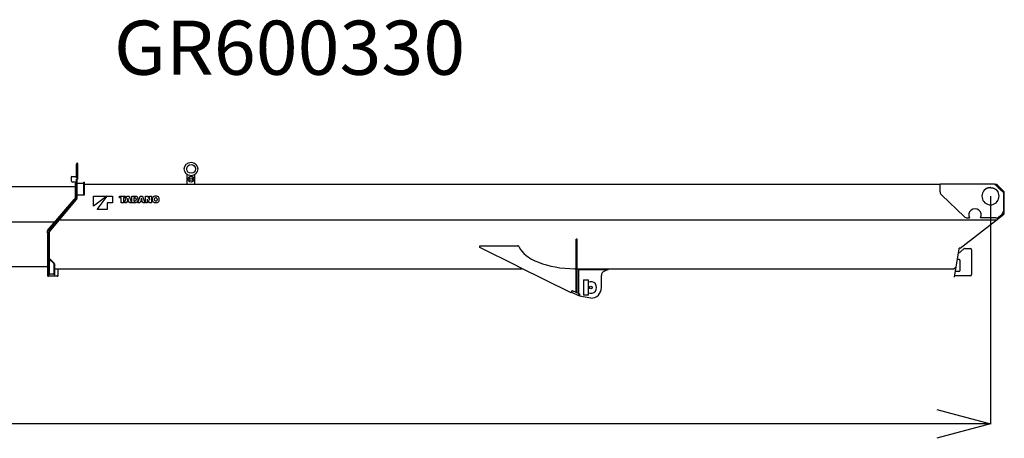
# Model space of a CAD drawing. Extents: x -224094 to -152076, y -53638 to 59765.
# Drawn here: x -162263 to -152076, y -18079 to -13749 of the extents above; entities that cross this region are included whole.
import ezdxf

# ---------------------------------------------------------------- set-up
doc = ezdxf.new("R2010")
doc.units = 0
doc.header["$PDMODE"] = 35
doc.layers.get('0').update_dxf_attribs({"linetype": 'CONTINUOUS'})
doc.layers.get('DEFPOINTS').update_dxf_attribs({"linetype": 'CONTINUOUS'})
doc.styles.add('MX_DIMTXSTY_4', font='txt.shx', dxfattribs={"width": 1.05, "bigfont": 'extfont.shx'})
doc.styles.add('MX_NOTE_STANDARD', font='txt.shx', dxfattribs={"bigfont": 'extfont.shx'})
doc.dimstyles.new('MXDIMSTYLE', dxfattribs={"dimtxt": 2.8, "dimasz": 2.5, "dimexe": 1, "dimexo": 0.5, "dimgap": 0.5, "dimtad": 1, "dimdsep": 46, "dimtxsty": 'MX_NOTE_STANDARD', "dimblk1": 'OPEN30', "dimblk2": 'OPEN30', "dimsah": 1, "dimcen": 2.5, "dimadec": 0, "dimazin": 0, "dimtfac": 1, "dimtmove": 0, "dimatfit": 3, "dimldrblk": 'OPEN30', "dimfxl": 1, "dimtzin": 0, "dimarcsym": 0})

# ---------------------------------------------------------------- blocks, each defined once
blk = doc.blocks.new('_OPEN30')
at = {"color": 0, "linetype": 'ByBlock', "lineweight": -2}
for p, q in [((-1, 0.267949), (0, 0)), ((0, 0), (-1, -0.267949)), ((0, 0), (-1, 0))]:
    blk.add_line(p, q, dxfattribs=at)
blk = doc.blocks.new('*D7')
at = {"color": 7, "linetype": 'Continuous'}
for p, q in [((-152219.346633, -15575.345279), (-152219.346633, -17932.013736)), ((-189549.346633, -16598.345279), (-189549.346633, -17932.013736)), ((-152219.346633, -17931.013736), (-189549.346633, -17931.013736))]:
    blk.add_line(p, q, dxfattribs=at)
at = {"layer": 'DEFPOINTS', "color": 0, "linetype": 'Continuous'}
for p in [(-152219.346633, -15574.845279), (-189549.346633, -16597.845279), (-189549.346633, -17931.013736)]:
    blk.add_point(p, dxfattribs=at)
at = {"color": 7, "linetype": 'Continuous', "xscale": 554, "yscale": 554, "zscale": 554, "rotation": 180}
blk.add_blockref('_OPEN30', (-189549.346633, -17931.013736), dxfattribs=at)
at = {"color": 7, "linetype": 'Continuous', "xscale": 554, "yscale": 554, "zscale": 554}
blk.add_blockref('_OPEN30', (-152219.346633, -17931.013736), dxfattribs=at)
at = {"color": 7, "linetype": 'Continuous', "insert": (-170884.346633, -17780.513736), "char_height": 300, "attachment_point": 5, "line_spacing_factor": 0.792857, "style": 'MX_DIMTXSTY_4'}
blk.add_mtext('\\A1;37330', dxfattribs=at)

msp = doc.modelspace()

# ---------------------------------------------------------------- linework, layer by layer
at = {"color": 162, "linetype": 'Continuous'}
for p, q in [((-161676.35, -15280.35), (-161676.35, -15242.35)), ((-161676.35, -15384.35), (-161676.35, -15280.35)), ((-161660.35, -15280.35), (-161660.35, -15242.35)), ((-161660.35, -15384.35), (-161660.35, -15280.35)), ((-161732.35, -15381.35), (-161732.35, -15409.35)), ((-161722.35, -15371.35), (-161676.35, -15371.35)), ((-160530.35, -15450.35), (-160530.35, -15350.79)), ((-160450.35, -15450.35), (-160450.35, -15350.79)), ((-169291.35, -15472.85), (-161686.35, -15472.85)), ((-161676.35, -15429.35), (-161712.35, -15429.35)), ((-161686.35, -15577.31), (-161686.35, -15441.35)), ((-161686.35, -15441.35), (-161676.35, -15441.35)), ((-161676.35, -15384.35), (-161660.35, -15384.35)), ((-161676.35, -15600.35), (-161676.35, -15397.35)), ((-161660.35, -15397.35), (-161676.35, -15397.35)), ((-161669.35, -15600.35), (-161669.35, -15397.35)), ((-161669.35, -15441.35), (-161599.35, -15441.35)), ((-161660.35, -15397.35), (-161660.35, -15384.35)), ((-161599.35, -15431.35), (-161593.35, -15431.35)), ((-161599.35, -15560.35), (-161599.35, -15431.35)), ((-161593.35, -15560.35), (-161593.35, -15431.35)), ((-161593.35, -15450.35), (-152739.35, -15450.35)), ((-160426.6, -15450.35), (-160425.35, -15449.85)), ((-152739.35, -15528.89), (-152739.35, -15445.35)), ((-152739.35, -15445.35), (-152176.35, -15445.35)), ((-152176.35, -15450.25), (-152176.35, -15445.35)), ((-152176.17, -15450.35), (-152176.35, -15450.25)), ((-152176.17, -15450.35), (-152153.35, -15450.35)), ((-152153.35, -15450.35), (-152153.35, -15454.85)), ((-152153.35, -15454.85), (-152076.35, -15529.85)), ((-161669.35, -15560.35), (-161599.35, -15560.35)), ((-161599.35, -15560.35), (-161593.35, -15560.35)), ((-152739.35, -15528.89), (-152739.34, -15529.35)), ((-152723.79, -15565.13), (-152490.82, -15786.58)), ((-152091.73, -15529.35), (-152086.35, -15534.33)), ((-152086.35, -15534.33), (-152086.35, -15729)), ((-152076.35, -15747.97), (-152076.35, -15529.85)), ((-161973.93, -15930.53), (-161698.42, -15609.9)), ((-161960.48, -15938.01), (-161676.35, -15600.74)), ((-161958.35, -15946.35), (-161674.21, -15609.08)), ((-161676.35, -15600.35), (-161669.35, -15600.35)), ((-161674.82, -15602.03), (-161676.35, -15600.74)), ((-161674.82, -15602.03), (-161674.21, -15609.08)), ((-152164.27, -15825.44), (-152082.2, -15762.35)), ((-152132.77, -15789.71), (-152105.51, -15768.36)), ((-152076.35, -15750.46), (-152076.35, -15747.97)), ((-169588.8, -15840.35), (-161896.44, -15840.35)), ((-161851.78, -15819.85), (-152344.35, -15819.85)), ((-152533.85, -16113.85), (-152164.35, -15825.35)), ((-152456.37, -15800.35), (-152437.01, -15800.35)), ((-152344.35, -15819.85), (-152157.28, -15819.85)), ((-152163.6, -15800.35), (-152321.68, -15800.35)), ((-161976.35, -15956.35), (-161976.35, -15937.05)), ((-161976.35, -15956.35), (-161967.35, -15956.35)), ((-161976.35, -15964.85), (-161976.35, -15972.85)), ((-161967.35, -15964.85), (-161976.35, -15964.85)), ((-161976.35, -15972.85), (-161976.35, -16007.3)), ((-161967.35, -15946.35), (-161967.35, -16039.35)), ((-161967.35, -15946.35), (-161958.35, -15946.35)), ((-161960.48, -15938.01), (-161959.88, -15945.06)), ((-161958.35, -15946.35), (-161959.88, -15945.06)), ((-161958.35, -15946.35), (-161958.35, -16039.35)), ((-161976.35, -16007.3), (-161976.35, -16024.76)), ((-161976.35, -16024.76), (-161976.35, -16080.12)), ((-161976.35, -16080.12), (-161976.35, -16107.05)), ((-161967.35, -16039.35), (-161967.35, -16389.6)), ((-161958.35, -16039.35), (-161958.35, -16389.75)), ((-157503.05, -16106.85), (-157503.05, -16086.85)), ((-157503.05, -16086.85), (-157114.41, -16086.85)), ((-157109.96, -16086.85), (-157114.41, -16086.85)), ((-157097.97, -16094.84), (-157109.96, -16086.85)), ((-156494.35, -16017.85), (-156504.35, -16017.85)), ((-156504.35, -16569.85), (-156504.35, -16017.85)), ((-156494.35, -16574.85), (-156494.35, -16017.85)), ((-161976.35, -16107.05), (-161976.35, -16159.58)), ((-161976.35, -16159.58), (-161976.35, -16184.18)), ((-161976.35, -16184.18), (-161976.35, -16230.24)), ((-157114.41, -16299.34), (-157503.05, -16106.85)), ((-152592.93, -16413.88), (-152545.01, -16118.24)), ((-152494.11, -16119.13), (-152553.74, -16172.14)), ((-152533.85, -16113.85), (-152545.01, -16113.85)), ((-152545.01, -16118.24), (-152544.3, -16113.85)), ((-152484.14, -16115.35), (-152429.85, -16115.35)), ((-152414.85, -16130.35), (-152414.85, -16385.35)), ((-161976.35, -16230.24), (-161976.35, -16254.78)), ((-161976.35, -16254.78), (-161976.35, -16290.58)), ((-161976.35, -16290.58), (-161976.35, -16307.99)), ((-161958.35, -16225.35), (-161953.45, -16220.35)), ((-161910.35, -16272.4), (-161958.35, -16225.35)), ((-161905.45, -16267.41), (-161953.45, -16220.35)), ((-161907.35, -16389.6), (-161907.35, -16279.55)), ((-161900.35, -16389.6), (-161900.35, -16279.55)), ((-152539.85, -16230.35), (-152563.18, -16230.35)), ((-152534.85, -16235.35), (-152534.85, -16346.35)), ((-169589.35, -16300.85), (-161976.35, -16300.85)), ((-161976.35, -16307.99), (-161976.35, -16332.99)), ((-161976.35, -16332.99), (-161976.35, -16339.68)), ((-161976.35, -16339.68), (-161976.35, -16354.75)), ((-161976.35, -16354.75), (-161976.35, -16354.9)), ((-161976.35, -16354.9), (-161967.35, -16354.9)), ((-161975.35, -16354.9), (-161975.35, -16393.85)), ((-161962.35, -16389.75), (-161958.35, -16389.75)), ((-161935.85, -16380.19), (-161958.35, -16380.19)), ((-161907.35, -16380.19), (-161929.85, -16380.19)), ((-161900.35, -16389.6), (-161907.35, -16389.6)), ((-161900.35, -16325.85), (-157064.45, -16325.85)), ((-161866.35, -16333.85), (-161866.35, -16325.85)), ((-161866.35, -16337.85), (-161866.35, -16333.85)), ((-161866.35, -16344.85), (-161866.35, -16337.85)), ((-161866.35, -16393.85), (-161866.35, -16344.85)), ((-157114.41, -16299.34), (-157105.21, -16303.89)), ((-157105.21, -16303.89), (-157105.21, -16304.1)), ((-156558.16, -16575.26), (-157096.93, -16308)), ((-156511.9, -16330.88), (-156518.74, -16325.72)), ((-156518.57, -16325.85), (-156504.35, -16325.85)), ((-156505.17, -16337.94), (-156511.9, -16330.88)), ((-156494.35, -16325.85), (-152594.26, -16325.85)), ((-156488.35, -16325.85), (-156482.35, -16331.85)), ((-156482.35, -16331.85), (-156482.35, -16580.3)), ((-156482.35, -16331.85), (-156174.35, -16331.85)), ((-156244.35, -16519.85), (-156244.35, -16396.81)), ((-156174.35, -16333.85), (-156214.04, -16350.86)), ((-156174.35, -16333.85), (-156174.35, -16331.85)), ((-152576.6, -16313.15), (-152594.26, -16325.85)), ((-152429.85, -16400.35), (-152590.73, -16400.35)), ((-152582.79, -16351.35), (-152539.85, -16351.35)), ((-161876.35, -16403.85), (-161965.35, -16403.85)), ((-156429.35, -16439.85), (-156379.35, -16439.85)), ((-156429.35, -16439.85), (-156429.35, -16599.85)), ((-156379.35, -16599.85), (-156379.35, -16439.85)), ((-156558.16, -16575.26), (-156547.29, -16549.85)), ((-156546.09, -16551.33), (-156553.95, -16568.62)), ((-156553.95, -16568.62), (-156481.12, -16601.73)), ((-156547.29, -16549.85), (-156511.9, -16565.67)), ((-156546.09, -16551.33), (-156472.35, -16584.85)), ((-156505.17, -16569.85), (-156511.9, -16565.67)), ((-156505.17, -16569.85), (-156505.35, -16569.85)), ((-156481.12, -16601.73), (-156473.26, -16584.43)), ((-156472.35, -16584.85), (-156472.35, -16607.85)), ((-156379.35, -16599.85), (-156429.35, -16599.85)), ((-156354.35, -16629.85), (-156472.35, -16607.85))]:
    msp.add_line(p, q, dxfattribs=at)
at = {"color": 254, "linetype": 'Continuous'}
for p, q in [((-161498.35, -15678.34), (-161498.35, -15573.34)), ((-161361.85, -15573.34), (-161498.35, -15678.34)), ((-161498.35, -15573.34), (-161361.85, -15573.34)), ((-161463.35, -15713.34), (-161358.35, -15573.34)), ((-161358.35, -15573.34), (-161302.35, -15573.34)), ((-161302.35, -15573.34), (-161302.35, -15643.34)), ((-161232.34, -15573.34), (-161171.13, -15573.34)), ((-161232.34, -15592.34), (-161232.34, -15573.34)), ((-161180.63, -15643.35), (-161155.3, -15573.34)), ((-161171.13, -15573.34), (-161171.13, -15592.34)), ((-161155.3, -15573.34), (-161131.38, -15573.34)), ((-161131.38, -15573.34), (-161106.05, -15643.35)), ((-161102.36, -15643.35), (-161102.36, -15573.34)), ((-161102.36, -15573.34), (-161067.37, -15573.34)), ((-161041.5, -15643.35), (-161016.17, -15573.34)), ((-161016.17, -15573.34), (-160992.25, -15573.34)), ((-160992.25, -15573.34), (-160966.92, -15643.35)), ((-160963.23, -15643.35), (-160963.23, -15573.34)), ((-160963.23, -15573.34), (-160942.47, -15573.34)), ((-160942.47, -15573.34), (-160921.85, -15606.89)), ((-160918.9, -15573.34), (-160898.85, -15573.34)), ((-160918.9, -15606.58), (-160918.9, -15573.34)), ((-160898.85, -15573.34), (-160898.85, -15643.35)), ((-161358.35, -15643.34), (-161358.35, -15713.34)), ((-161302.35, -15643.34), (-161358.35, -15643.34)), ((-161212.82, -15592.34), (-161232.34, -15592.34)), ((-161212.82, -15643.35), (-161212.82, -15592.34)), ((-161190.65, -15643.35), (-161212.82, -15643.35)), ((-161190.65, -15592.34), (-161190.65, -15643.35)), ((-161171.13, -15592.34), (-161190.65, -15592.34)), ((-161157.76, -15643.35), (-161180.63, -15643.35)), ((-161154.62, -15633.15), (-161157.76, -15643.35)), ((-161132.06, -15633.15), (-161154.62, -15633.15)), ((-161144.86, -15601.5), (-161150.06, -15618.37)), ((-161150.06, -15618.37), (-161136.62, -15618.37)), ((-161143.58, -15595.86), (-161144.86, -15601.5)), ((-161143.1, -15595.86), (-161143.58, -15595.86)), ((-161141.85, -15601.4), (-161143.1, -15595.86)), ((-161136.62, -15618.37), (-161141.85, -15601.4)), ((-161128.92, -15643.35), (-161132.06, -15633.15)), ((-161106.05, -15643.35), (-161128.92, -15643.35)), ((-161069.06, -15643.35), (-161102.36, -15643.35)), ((-161081.6, -15590.58), (-161081.6, -15625.76)), ((-161072.47, -15590.58), (-161081.6, -15590.58)), ((-161081.6, -15625.76), (-161072.58, -15625.76)), ((-161018.63, -15643.35), (-161041.5, -15643.35)), ((-161015.49, -15633.15), (-161018.63, -15643.35)), ((-160992.93, -15633.15), (-161015.49, -15633.15)), ((-161005.74, -15601.53), (-161010.93, -15618.37)), ((-161010.93, -15618.37), (-160997.49, -15618.37)), ((-161004.45, -15595.86), (-161005.74, -15601.53)), ((-161003.97, -15595.86), (-161004.45, -15595.86)), ((-161002.72, -15601.4), (-161003.97, -15595.86)), ((-160997.49, -15618.37), (-161002.72, -15601.4)), ((-160989.79, -15643.35), (-160992.93, -15633.15)), ((-160966.92, -15643.35), (-160989.79, -15643.35)), ((-160943.18, -15643.35), (-160963.23, -15643.35)), ((-160943.49, -15604.65), (-160943.18, -15609.93)), ((-160943.1, -15604.65), (-160943.49, -15604.65)), ((-160943.18, -15609.93), (-160943.18, -15643.35)), ((-160940.29, -15609.7), (-160943.1, -15604.65)), ((-160919.61, -15643.35), (-160940.29, -15609.7)), ((-160921.85, -15606.89), (-160918.98, -15612.04)), ((-160898.85, -15643.35), (-160919.61, -15643.35)), ((-160918.98, -15612.04), (-160918.59, -15612.04)), ((-160918.59, -15612.04), (-160918.9, -15606.58)), ((-161358.35, -15713.34), (-161463.35, -15713.34))]:
    msp.add_line(p, q, dxfattribs=at)
for points in [[(-161067.37, -15573.34), (-161061.1, -15574.07), (-161055.16, -15576.21), (-161049.87, -15579.65), (-161045.5, -15584.21), (-161042.29, -15589.65)], [(-160885.79, -15589.14), (-160882.45, -15583.96), (-160878.16, -15579.55), (-160873.08, -15576.07), (-160867.41, -15573.66)], [(-160867.41, -15573.66), (-160861.21, -15572.24), (-160854.88, -15571.76), (-160848.54, -15572.24), (-160842.35, -15573.66)], [(-160842.35, -15573.66), (-160836.68, -15576.07), (-160831.6, -15579.55), (-160827.3, -15583.96), (-160823.97, -15589.14)], [(-161060.66, -15617.37), (-161062.5, -15620.77), (-161065.29, -15623.45), (-161068.75, -15625.17), (-161072.58, -15625.76)], [(-161072.47, -15590.58), (-161068.88, -15591.12), (-161065.6, -15592.67), (-161062.92, -15595.12), (-161061.07, -15598.24)], [(-161040.68, -15622.87), (-161043.25, -15628.54), (-161046.92, -15633.55), (-161051.56, -15637.7), (-161056.96, -15640.79), (-161062.87, -15642.7), (-161069.06, -15643.35)], [(-161061.07, -15598.24), (-161059.36, -15604.52), (-161059.22, -15611.02), (-161060.66, -15617.37)], [(-161040.68, -15622.87), (-161038.76, -15614.6), (-161038.39, -15606.11), (-161039.58, -15597.7), (-161042.29, -15589.65)], [(-160885.79, -15627.55), (-160888.72, -15620.15), (-160890.22, -15612.33), (-160890.22, -15604.37), (-160888.72, -15596.54), (-160885.79, -15589.14)], [(-160867.41, -15643.03), (-160873.08, -15640.63), (-160878.16, -15637.15), (-160882.45, -15632.73), (-160885.79, -15627.55)], [(-160866.94, -15617.25), (-160867.95, -15611.27), (-160867.93, -15605.2), (-160866.88, -15599.23)], [(-160842.35, -15643.03), (-160848.54, -15644.45), (-160854.88, -15644.93), (-160861.21, -15644.45), (-160867.41, -15643.03)], [(-160842.88, -15617.46), (-160844.57, -15621.16), (-160847.37, -15624.12), (-160850.97, -15626.01), (-160854.99, -15626.64), (-160859, -15625.94), (-160862.56, -15623.98), (-160865.31, -15620.98), (-160866.94, -15617.25)], [(-160842.82, -15599.45), (-160844.45, -15595.72), (-160847.19, -15592.71), (-160850.76, -15590.76), (-160854.77, -15590.05), (-160858.79, -15590.68), (-160862.39, -15592.58), (-160865.19, -15595.53), (-160866.88, -15599.23)], [(-160842.82, -15599.45), (-160841.81, -15605.43), (-160841.83, -15611.49), (-160842.88, -15617.46)], [(-160823.97, -15627.55), (-160827.3, -15632.73), (-160831.6, -15637.15), (-160836.68, -15640.63), (-160842.35, -15643.03)], [(-160823.97, -15627.55), (-160821.03, -15620.15), (-160819.54, -15612.33), (-160819.54, -15604.37), (-160821.03, -15596.54), (-160823.97, -15589.14)]]:
    msp.add_lwpolyline(points, dxfattribs=at)
at = {"color": 162, "linetype": 'Continuous'}
for centre, radius in [((-160490.35, -15293.35), 70), ((-160490.35, -15293.35), 45), ((-160490.35, -15398.35), 30), ((-160490.35, -15398.35), 15), ((-156354.35, -16519.85), 13.65)]:
    msp.add_circle(centre, radius, dxfattribs=at)
for centre, radius, start, end in [((-161668.35, -15242.35), 8, 0, 180), ((-161722.35, -15381.35), 10, 90, 180), ((-161712.35, -15409.35), 20, 180, 270), ((-160490.35, -15398.35), 15, 0.000039, 0.95504), ((-161736.35, -15577.31), 50, 319.328875, 0), ((-152689.35, -15528.89), 50, 180.523345, 226.451629), ((-152219.35, -15574.85), 89, 149.253809, 30.746191), ((-152091.34, -15536.61), 15, 0.000065, 0.197392), ((-152456.37, -15750.35), 50, 226.451629, 270), ((-152379.35, -15770.35), 65, 332.513574, 207.486426), ((-152163.6, -15750.35), 50, 270, 308.072782), ((-152136.35, -15729), 50, 308.072782, 0), ((-152091.35, -15750.46), 15, 307.554221, 0), ((-161966.35, -15937.05), 10, 139.328875, 180), ((-156910.29, -16022.73), 201.06, 201.017846, 201.830188), ((-152484.14, -16130.35), 15, 90, 131.633539), ((-152444.85, -16140.32), 24.98, 89.958518, 90.041482), ((-152429.85, -16130.35), 15, 0, 90), ((-161917.35, -16279.55), 10, 0, 45.567266), ((-161917.35, -16279.55), 17, 0, 45.567266), ((-152539.85, -16235.35), 5, 0, 90), ((-161965.35, -16393.85), 10, 180, 270), ((-161954.35, -16039.34), 350.5, 267.87442, 268.692136), ((-161876.35, -16393.85), 10, 270, 0), ((-157199.36, -16514.89), 230.86, 63.659545, 65.930344), ((-156194.35, -16396.81), 50, 113.198591, 180), ((-152539.85, -16346.35), 5, 270, 0), ((-152429.85, -16385.35), 15, 270, 0), ((-156354.35, -16519.85), 60, 245.37567, 114.62433), ((-156354.35, -16519.85), 110, 270, 0)]:
    msp.add_arc(centre, radius, start, end, dxfattribs=at)
for centre, major_axis, ratio, start_param, end_param in [((-156498.05, -16045.85), (608.93, 1.25), 0.45982, 3.32264449, 4.67746736), ((-161932.85, -16381.14), (5, 0), 0.237738, 0.92729522, 2.21429744)]:
    msp.add_ellipse(centre, major_axis=major_axis, ratio=ratio, start_param=start_param, end_param=end_param, dxfattribs=at)
for points, knots in [([(-152176.35, -15450.25), (-152176.21, -15450.32), (-152175.94, -15450.47), (-152175.53, -15450.69), (-152175.13, -15450.91), (-152174.72, -15451.13), (-152174.32, -15451.36), (-152173.91, -15451.6), (-152173.51, -15451.84), (-152173.11, -15452.08), (-152172.71, -15452.33), (-152172.3, -15452.58), (-152171.9, -15452.83), (-152171.5, -15453.09), (-152171.1, -15453.35), (-152170.7, -15453.61), (-152170.3, -15453.88), (-152169.91, -15454.15), (-152169.51, -15454.43), (-152169.11, -15454.71), (-152168.71, -15454.99), (-152168.32, -15455.28), (-152167.92, -15455.57), (-152167.53, -15455.87), (-152167.13, -15456.16), (-152166.74, -15456.46), (-152166.48, -15456.67), (-152166.35, -15456.77)], [0, 0, 0, 0, 0.45931783, 0.92013853, 1.38247317, 1.84633294, 2.31172812, 2.77866812, 3.24716149, 3.7172159, 4.18883822, 4.66203453, 5.1368101, 5.61316945, 6.09111639, 6.570654, 7.05178467, 7.53451014, 8.01883153, 8.50474933, 8.99226345, 9.48137325, 9.97207755, 10.46437467, 10.95826246, 11.45373836, 11.95079985, 11.95079985, 11.95079985, 11.95079985]), ([(-152166.35, -15456.77), (-152165.98, -15457.06), (-152165.25, -15457.66), (-152164.16, -15458.57), (-152163.07, -15459.51), (-152161.99, -15460.48), (-152160.92, -15461.47), (-152159.85, -15462.49), (-152158.78, -15463.52), (-152157.72, -15464.58), (-152156.66, -15465.66), (-152155.61, -15466.76), (-152154.56, -15467.88), (-152153.52, -15469.02), (-152152.48, -15470.18), (-152151.45, -15471.35), (-152150.42, -15472.55), (-152149.39, -15473.75), (-152148.37, -15474.98), (-152147.35, -15476.22), (-152146.34, -15477.47), (-152145.33, -15478.74), (-152144.33, -15480.02), (-152143.33, -15481.32), (-152142.33, -15482.62), (-152141.33, -15483.94), (-152140.68, -15484.82), (-152140.35, -15485.27)], [0, 0, 0, 0, 1.41018881, 2.83355642, 4.26999842, 5.71937459, 7.18151187, 8.65620785, 10.14323433, 11.64234053, 13.15325639, 14.67569554, 16.20935834, 17.75393469, 19.30910678, 20.87455171, 22.44994409, 24.03495841, 25.6292715, 27.23256474, 28.84452634, 30.46485346, 32.09325431, 33.72945015, 35.3731773, 37.02418904, 38.68225788, 38.68225788, 38.68225788, 38.68225788]), ([(-152219.35, -15486.61), (-152219.79, -15486.61), (-152220.67, -15486.62), (-152221.99, -15486.64), (-152223.31, -15486.68), (-152224.62, -15486.75), (-152225.94, -15486.82), (-152227.26, -15486.92), (-152228.57, -15487.03), (-152229.89, -15487.16), (-152231.2, -15487.31), (-152232.5, -15487.48), (-152233.81, -15487.66), (-152235.11, -15487.86), (-152236.41, -15488.08), (-152237.71, -15488.32), (-152239, -15488.57), (-152240.28, -15488.84), (-152241.57, -15489.13), (-152242.84, -15489.44), (-152244.12, -15489.76), (-152245.38, -15490.11), (-152246.64, -15490.47), (-152247.9, -15490.85), (-152249.15, -15491.25), (-152250.39, -15491.66), (-152251.62, -15492.1), (-152252.85, -15492.55), (-152254.07, -15493.02), (-152255.28, -15493.51), (-152256.49, -15494.01), (-152257.69, -15494.54), (-152258.87, -15495.08), (-152260.05, -15495.64), (-152261.22, -15496.22), (-152262.38, -15496.82), (-152263.53, -15497.43), (-152264.67, -15498.06), (-152265.8, -15498.72), (-152266.92, -15499.38), (-152268.03, -15500.07), (-152269.12, -15500.78), (-152270.21, -15501.5), (-152271.28, -15502.24), (-152272.35, -15503), (-152273.4, -15503.77), (-152274.44, -15504.57), (-152275.46, -15505.37), (-152276.47, -15506.2), (-152277.48, -15507.04), (-152278.46, -15507.9), (-152279.44, -15508.78), (-152280.4, -15509.67), (-152281.34, -15510.58), (-152282.28, -15511.51), (-152283.19, -15512.45), (-152284.1, -15513.4), (-152284.99, -15514.37), (-152285.86, -15515.36), (-152286.72, -15516.35), (-152287.57, -15517.37), (-152288.4, -15518.39), (-152289.21, -15519.43), (-152290.01, -15520.49), (-152290.8, -15521.55), (-152291.57, -15522.63), (-152292.32, -15523.72), (-152293.05, -15524.83), (-152293.78, -15525.94), (-152294.48, -15527.06), (-152295.17, -15528.2), (-152295.62, -15528.96), (-152295.84, -15529.35)], [0, 0, 0, 0, 1.3202027, 2.64037528, 3.96048211, 5.28048397, 6.60033878, 7.92000218, 9.23942824, 10.55857005, 11.87738042, 13.19581238, 14.51381986, 15.83135817, 17.14838459, 18.46485887, 19.78074374, 21.09600536, 22.41061377, 23.72454333, 25.0377731, 26.35028718, 27.66207508, 28.973132, 30.28345911, 31.59306377, 32.90195972, 34.21016727, 35.51771339, 36.8246318, 38.13096301, 39.43675431, 40.74205972, 42.04693988, 43.35146195, 44.65569937, 45.95973163, 47.26364402, 48.567521, 49.87142935, 51.17543541, 52.47960952, 53.78402516, 55.08875805, 56.39388531, 57.6994845, 59.00563271, 60.31240564, 61.61987663, 62.92811573, 64.23718873, 65.54715624, 66.85807273, 68.16998556, 69.48293412, 70.79694882, 72.11205026, 73.42824832, 74.74554125, 76.06391345, 77.38332342, 78.7037297, 80.0251053, 81.34742993, 82.67068183, 83.99482954, 85.31982378, 86.64558935, 87.97201713, 89.29895798, 90.62626884, 91.95375124, 91.95375124, 91.95375124, 91.95375124]), ([(-152219.35, -15486.61), (-152218.91, -15486.61), (-152218.03, -15486.62), (-152216.71, -15486.64), (-152215.39, -15486.68), (-152214.07, -15486.75), (-152212.75, -15486.82), (-152211.43, -15486.92), (-152210.12, -15487.03), (-152208.8, -15487.16), (-152207.49, -15487.31), (-152206.19, -15487.48), (-152204.88, -15487.66), (-152203.58, -15487.86), (-152202.28, -15488.08), (-152200.99, -15488.32), (-152199.7, -15488.57), (-152198.41, -15488.84), (-152197.13, -15489.13), (-152195.85, -15489.44), (-152194.58, -15489.76), (-152193.31, -15490.11), (-152192.05, -15490.47), (-152190.8, -15490.85), (-152189.55, -15491.24), (-152188.31, -15491.66), (-152187.07, -15492.09), (-152185.85, -15492.55), (-152184.63, -15493.01), (-152183.42, -15493.5), (-152182.21, -15494.01), (-152181.01, -15494.53), (-152179.83, -15495.08), (-152178.65, -15495.64), (-152177.48, -15496.22), (-152176.32, -15496.81), (-152175.17, -15497.43), (-152174.03, -15498.06), (-152172.9, -15498.71), (-152171.78, -15499.38), (-152170.67, -15500.07), (-152169.58, -15500.77), (-152168.49, -15501.5), (-152167.42, -15502.24), (-152166.35, -15502.99), (-152165.3, -15503.77), (-152164.26, -15504.56), (-152163.24, -15505.37), (-152162.22, -15506.2), (-152161.22, -15507.04), (-152160.24, -15507.9), (-152159.26, -15508.78), (-152158.3, -15509.67), (-152157.35, -15510.58), (-152156.42, -15511.5), (-152155.5, -15512.44), (-152154.6, -15513.4), (-152153.71, -15514.37), (-152152.83, -15515.35), (-152151.97, -15516.35), (-152151.13, -15517.37), (-152150.3, -15518.39), (-152149.48, -15519.43), (-152148.68, -15520.49), (-152147.9, -15521.55), (-152147.13, -15522.63), (-152146.38, -15523.72), (-152145.64, -15524.83), (-152144.92, -15525.94), (-152144.21, -15527.06), (-152143.53, -15528.2), (-152143.08, -15528.96), (-152142.86, -15529.35)], [0, 0, 0, 0, 1.32050811, 2.64116606, 3.96195047, 5.28271227, 6.60324442, 7.92334997, 9.24291013, 10.56194365, 11.88049612, 13.19854687, 14.51607157, 15.83304559, 17.14944469, 18.46524559, 19.78042659, 21.09496811, 22.40885325, 23.72206828, 25.03460308, 26.34645166, 27.65761248, 28.96808887, 30.27788936, 31.58702796, 32.8955244, 34.20340438, 35.51069963, 36.81744254, 38.12366202, 39.42939348, 40.73467965, 42.03957007, 43.34412065, 44.6483931, 45.95245439, 47.2563761, 48.5602338, 49.86410632, 51.1680751, 52.47222333, 53.77663525, 55.0813953, 56.38658725, 57.69229337, 58.99859349, 60.30556414, 61.61327758, 62.92180088, 64.23119493, 65.54151353, 66.85280236, 68.16509808, 69.47842728, 70.79280557, 72.10823974, 73.42473847, 74.74230595, 76.06093869, 77.380625, 78.70134443, 80.02306729, 81.34575422, 82.66935577, 83.99381204, 85.31905235, 86.64499496, 87.9715468, 89.29860328, 90.62604812, 91.95375272, 91.95375272, 91.95375272, 91.95375272]), ([(-152140.35, -15485.27), (-152140.05, -15485.51), (-152139.45, -15486), (-152138.55, -15486.73), (-152137.66, -15487.47), (-152136.76, -15488.22), (-152135.87, -15488.96), (-152134.97, -15489.71), (-152134.08, -15490.47), (-152133.19, -15491.22), (-152132.29, -15491.99), (-152131.4, -15492.75), (-152130.51, -15493.52), (-152129.62, -15494.29), (-152128.73, -15495.06), (-152127.84, -15495.84), (-152126.95, -15496.62), (-152126.07, -15497.4), (-152125.18, -15498.18), (-152124.29, -15498.97), (-152123.41, -15499.76), (-152122.52, -15500.55), (-152121.64, -15501.35), (-152120.75, -15502.14), (-152119.87, -15502.94), (-152118.98, -15503.75), (-152118.1, -15504.55), (-152117.22, -15505.36), (-152116.34, -15506.16), (-152115.45, -15506.97), (-152114.57, -15507.78), (-152113.69, -15508.6), (-152112.81, -15509.41), (-152111.93, -15510.23), (-152111.05, -15511.05), (-152110.17, -15511.87), (-152109.29, -15512.69), (-152108.41, -15513.52), (-152107.53, -15514.34), (-152106.65, -15515.17), (-152105.78, -15515.99), (-152104.9, -15516.82), (-152104.02, -15517.65), (-152103.14, -15518.48), (-152102.26, -15519.31), (-152101.38, -15520.15), (-152100.51, -15520.98), (-152099.63, -15521.81), (-152098.75, -15522.65), (-152097.87, -15523.48), (-152096.99, -15524.32), (-152096.11, -15525.16), (-152095.24, -15525.99), (-152094.36, -15526.83), (-152093.48, -15527.67), (-152092.6, -15528.51), (-152092.02, -15529.07), (-152091.73, -15529.35)], [0, 0, 0, 0, 1.15769026, 2.31735543, 3.47895345, 4.64244309, 5.80778318, 6.9749327, 8.14385084, 9.31449702, 10.48683091, 11.66081251, 12.83640211, 14.0135604, 15.19224847, 16.37242784, 17.55406049, 18.73710892, 19.92153614, 21.10730575, 22.29438194, 23.48272952, 24.67231398, 25.8631015, 27.05505896, 28.24815404, 29.44235516, 30.63763161, 31.83395347, 33.03129175, 34.22961834, 35.42890607, 36.62912875, 37.83026118, 39.03227919, 40.23515966, 41.43888058, 42.64342101, 43.84876121, 45.05488256, 46.26176684, 47.46938704, 48.67770908, 49.8866971, 51.09631346, 52.3065187, 53.51727154, 54.72852882, 55.94024545, 57.15237439, 58.36486661, 59.57767106, 60.79073432, 62.00399894, 63.21740606, 64.43089978, 65.64443186, 65.64443186, 65.64443186, 65.64443186])]:
    msp.add_open_spline(points, degree=3, knots=knots, dxfattribs=at)
at = {"color": 20, "linetype": 'Continuous'}
for p in [(-152219.35, -15574.85), (-156354.35, -16519.85)]:
    msp.add_point(p, dxfattribs=at)

# ---------------------------------------------------------------- texts
at = {"color": 7, "linetype": 'Continuous', "insert": (-161288.33, -13758.92), "char_height": 560, "attachment_point": 1}
msp.add_mtext('\\W1.022;\\A1;GR600330', dxfattribs=at)

# ---------------------------------------------------------------- dimensions: what is measured, and where the dimension line sits
at = {"color": 7, "linetype": 'Continuous'}
dim = msp.add_linear_dim(base=(-189549.35, -17931.01), p1=(-152219.35, -15574.85), p2=(-189549.35, -16597.85), text='\\A1;<>', dimstyle='MXDIMSTYLE', override={"dimtxt": 300, "dimasz": 554, "dimdec": 1, "dimtxsty": 'MX_DIMTXSTY_4', "dimtzin": 8}, dxfattribs=at)
dim.commit()
dim.dimension.update_dxf_attribs({"geometry": '*D7', "text_midpoint": (-170884.35, -17931.01), "dimtype": 128})

doc.saveas('drawing.dxf')
